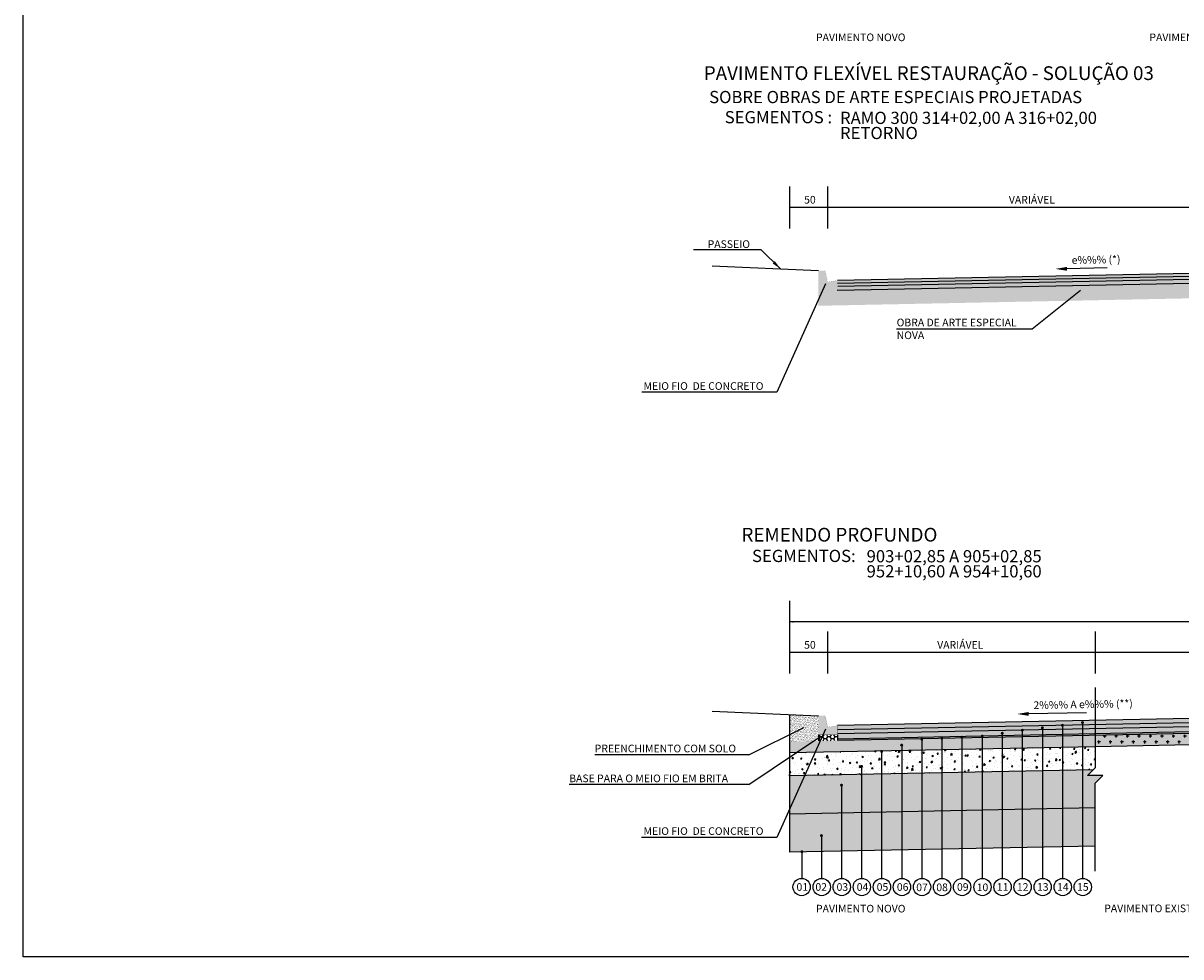
# Model space of a CAD drawing. Units: millimetres. Extents: x 11965 to 19578, y 3186 to 9112.
# Drawn here: x 11965 to 13479, y 3186 to 4408 of the extents above; entities that cross this region are included whole.
import ezdxf
from ezdxf.enums import TextEntityAlignment as Align

# ---------------------------------------------------------------- set-up
doc = ezdxf.new("R2010")
doc.units = ezdxf.units.MM
doc.header["$LTSCALE"] = 100
doc.linetypes.add('HIDDEN', pattern=[0.375, 0.25, -0.125])
for name, color, linetype in [('03', 3, 'Continuous'), ('09', 9, 'Continuous'), ('AREIA', 7, 'Continuous'), ('CBUQ FAIXA C', 252, 'Continuous'), ('CCR', 26, 'Continuous'), ('COTAS', 7, 'Continuous'), ('GEOM_HTC-PAV-2', 31, 'Continuous'), ('HACH', 7, 'Continuous'), ('L-2', 2, 'Continuous'), ('OAUX-2', 7, 'HIDDEN'), ('RECICLAGEM 20CM', 150, 'Continuous'), ('SECAO', 7, 'Continuous'), ('SEÇÃO', 7, 'Continuous'), ('TXT-2', 7, 'Continuous'), ('TXT-3', 7, 'Continuous'), ('TXT-4', 7, 'Continuous'), ('TXT-COTA', 7, 'Continuous')]:
    doc.layers.add(name, color=color, linetype=linetype)
doc.styles.add('ARIAL', font='ARIAL.TTF')
doc.styles.add('RS-80', font='ROMANS.SHX', dxfattribs={"height": 10})
doc.styles.add('S', font='ARIALN.TTF', dxfattribs={"height": 18})
doc.dimstyles.new('RS-80', dxfattribs={"dimtxt": 2.5, "dimasz": 12.5, "dimexe": 10, "dimexo": 10, "dimgap": 1, "dimtad": 2, "dimzin": 1, "dimdsep": 46, "dimtxsty": 'RS-80', "dimcen": 2.5, "dimclrd": 2, "dimclre": 2, "dimclrt": 3, "dimadec": 0, "dimazin": 0, "dimtfac": 1, "dimtofl": 0, "dimtmove": 2, "dimatfit": 3, "dimfxl": 0, "dimtolj": 1, "dimtzin": 1, "dimarcsym": 0})

msp = doc.modelspace()

# ---------------------------------------------------------------- hatches: boundary and pattern name
at = {"layer": '09', "linetype": 'Continuous'}
h = msp.add_hatch(color=3, dxfattribs=at)
h.paths.add_polyline_path([(13030.146, 4071.297), (13017.146, 4069.297), (13017.146, 4059.297), (13030.146, 4059.297)])
h.paths.add_polyline_path([(13017.146, 4069.297), (13005.146, 4069.297), (13005.146, 4059.297), (13017.146, 4059.297)])
h.paths.add_polyline_path([(13016.746, 4071.297), (13005.146, 4071.297), (13005.146, 4069.297), (13017.146, 4069.297)])
h.paths.add_polyline_path([(13011.687, 4084.297), (13005.146, 4084.297), (13005.146, 4071.297), (13016.746, 4071.297), (13014.629, 4081.886, 0.35751077)])
h = msp.add_hatch(color=3, dxfattribs=at)
h.paths.add_polyline_path([(13030.1, 3488.757), (13017.1, 3486.757), (13017.1, 3476.757), (13030.1, 3476.757)])
h.paths.add_polyline_path([(13017.1, 3486.757), (13005.1, 3486.757), (13005.1, 3476.757), (13017.1, 3476.757)])
h.paths.add_polyline_path([(13016.7, 3488.757), (13005.1, 3488.757), (13005.1, 3486.757), (13017.1, 3486.757)])
h.paths.add_polyline_path([(13011.64, 3501.757), (13005.1, 3501.757), (13005.1, 3488.757), (13016.7, 3488.757), (13014.582, 3499.345, 0.35751077)])
at = {"layer": 'AREIA'}
h = msp.add_hatch(dxfattribs=at)
h.set_pattern_fill('AR-SAND', color=256, scale=0.1, style=0)
h.set_pattern_definition([(142.5, (31542.27, -5070.8518), (0.1600031, 4.8941324), [0, -3.8608, 0, -4.318, 0, -4.1275]), (172.5, (31542.27, -5070.852), (-4.4952328, 7.168251), [0, -2.0828, 0, -3.4798, 0, -1.3335]), (212.5, (31545.3943, -5070.852), (-7.9099237, 0.01437185), [0, -1.27, 0, -4.572, 0, -5.969]), (222.5, (31545.394, -5070.852), (-7.6355645, 2.2292932), [0, -0.635, 0, -2.9972, 0, -3.429])])
h.paths.add_polyline_path([(12967.1, 3372.98), (13367.1, 3380.98), (13367.1, 3330.974), (12967.1, 3322.974)])
at = {"layer": 'CBUQ FAIXA C'}
for points in [[(13542.1, 4077.536), (13542.1, 4081.536), (13030.146, 4071.297), (13030.146, 4067.296)], [(13542.1, 4073.535), (13542.1, 4077.536), (13030.146, 4067.296), (13030.146, 4063.296)], [(13367.1, 3490.11), (13367.1, 3495.496), (13030.146, 3488.757), (13030.146, 3483.371)], [(13367.1, 3484.724), (13367.1, 3490.11), (13030.146, 3483.371), (13030.146, 3477.985)]]:
    msp.add_hatch(color=256, dxfattribs=at).paths.add_polyline_path(points)
h = msp.add_hatch(color=256, dxfattribs=at)
h.paths.add_polyline_path([(13542.1, 3493.61), (13367.1, 3490.11), (13367.1, 3484.724), (13542.1, 3488.224)])
h.paths.add_polyline_path([(13542.1, 3498.996), (13367.1, 3495.496), (13367.1, 3490.11), (13542.1, 3493.61)])
h.paths.add_polyline_path([(13542.1, 3498.996), (13542.1, 3493.61), (13717.1, 3490.11), (13717.1, 3495.496)])
h.paths.add_polyline_path([(13542.1, 3493.61), (13542.1, 3488.224), (13717.1, 3484.724), (13717.1, 3490.11)])
at = {"layer": 'CCR'}
msp.add_hatch(color=256, dxfattribs=at).paths.add_polyline_path([(12967.1, 3467.992), (13367.1, 3475.992), (13367.1, 3460.989), (12967.1, 3452.989)])
at = {"layer": 'GEOM_HTC-PAV-2'}
h = msp.add_hatch(color=256, dxfattribs=at)
h.dxf.hatch_style = 1
h.paths.add_polyline_path([(13542.1, 3480.492), (13542.1, 3481.492), (13367.1, 3477.992), (13367.1, 3476.992)])
h.paths.add_polyline_path([(13367.1, 3476.992), (13367.1, 3477.992), (13030.1, 3471.252), (13030.1, 3470.252)])
h.paths.add_polyline_path([(13367.1, 3475.992), (13367.1, 3476.992), (13030.1, 3470.252), (13030.1, 3469.252)])
h.paths.add_polyline_path([(13542.1, 3479.492), (13542.1, 3480.492), (13367.1, 3476.992), (13367.1, 3475.992)])
at = {"layer": 'HACH'}
h = msp.add_hatch(dxfattribs=at)
h.set_pattern_fill('AR-CONC', color=256, scale=0.1, angle=30, style=0)
h.set_pattern_definition([(80, (12967.1, 3422.986), (16.5746, 7.72887), [1.905, -20.955]), (25, (12967.1, 3422.986), (-12.60495, 14.78385), [1.524, -16.764]), (130.451, (12968.48, 3423.63), (3.96976, 22.5127), [1.619, -17.809]), (76.184, (12964.56, 3427.386), (25.5782, 9.913), [2.8575, -31.4325]), (126.6356, (12966.69, 3428.212), (8.1885, 33.2979), [2.4285, -26.7135]), (21.184, (12964.56, 3427.386), (8.1886, 33.2979), [2.286, -25.146]), (51, (12967.394, 3427.556), (18.2435, -1.2757), [1.905, -20.955]), (356, (12967.394, 3427.556), (-3.8572, 19.04125), [1.524, -16.764]), (101.4514, (12968.915, 3427.45), (14.3863, 17.76555), [1.619, -17.809]), (67.5, (12967.0997, 3422.9863), (-3.96027, 7.47711), [0, -16.5608, 0, -17.018, 0, -16.8275]), (37.5, (12967.1, 3422.986), (0.77772, 12.01688), [0, -9.7028, 0, -16.1798, 0, -6.4135]), (357.5, (12962.194, 3420.154), (12.02893, 6.28341), [0, -6.35, 0, -19.812, 0, -26.289]), (347.5, (12959.995, 3418.884), (11.55704, 9.60846), [0, -8.255, 0, -13.1572, 0, -18.669])])
h.paths.add_polyline_path([(12975.787, 3453.163), (12967.1, 3452.989), (12967.1, 3447.286)], flags=17)
h.paths.add_polyline_path([(13000.731, 3453.662), (12975.787, 3453.163), (12967.1, 3447.286), (12967.1, 3422.986), (12987.165, 3423.388)])
h.paths.add_polyline_path([(13367.1, 3460.989), (13000.731, 3453.662), (12987.165, 3423.388), (13364.72, 3430.939), (13367.1, 3433.318)])
h = msp.add_hatch(dxfattribs=at)
h.set_pattern_fill('GRAVEL', color=256, style=0)
h.set_pattern_definition([(311.9872, (31523.982, -5045.4518), (203.20017266, -228.6002809), [3.41721, -338.305]), (355.0303, (31526.2681, -5047.9918), (-304.80049306, 25.399820754), [5.86405, -580.54]), (47.4896, (31532.11, -5048.4998), (-253.99981518, -279.40027292), [4.13482, -409.347]), (272.7263, (31542.0161, -5054.8498), (-25.39988971, 507.999836534), [5.34005, -528.664]), (247.1663, (31542.2701, -5060.1838), (127.000360555, 304.8001733), [5.23634, -518.398]), (182.7263, (31540.2381, -5065.0098), (507.999836534, 25.39988971), [5.34005, -528.664]), (142.3058, (31534.9041, -5065.2638), (330.200208612, -253.99977357), [7.06194, -699.131]), (107.7447, (31529.3161, -5060.9458), (-177.800355655, 558.80016206), [6.6672, -660.053]), (58.5704, (31527.2841, -5054.5958), (203.20005235, 330.1996116), [5.35813, -530.455]), (4.7636, (31530.078, -5050.0238), (-279.39978053, -25.39976163), [6.11713, -299.739]), (317.6026, (31536.1741, -5049.5158), (304.800009172, -279.399636506), [7.91078, -783.168]), (41.1859, (31516.87, -5055.1038), (177.79988674, 152.39976557), [2.70005, -267.306]), (8.5308, (31518.9021, -5053.3258), (-330.199495956, -50.800128), [5.13682, -508.546]), (315, (31523.982, -5052.564), (5e-15, -25.399983), [3.59209, -32.3289]), (336.8014, (31525.76, -5049.5158), (-127.00042826, 50.80022274), [1.93441, -191.506]), (248.1986, (31527.538, -5050.278), (25.4000178, 76.2000491), [2.73566, -134.048]), (149.0362, (31526.522, -5052.818), (-76.19991955, 50.8000396), [4.4432, -143.663]), (18.4349, (31522.712, -5050.532), (-50.8000232, -25.3999622), [3.21287, -77.109]), (163.6105, (31542.27, -5050.2778), (-254.00014014, 76.1998415), [4.50088, -445.588]), (109.6538, (31537.952, -5049.0078), (101.59971689, -279.39960489), [3.77599, -373.822]), (246.8014, (31522.712, -5045.4518), (50.80022274, 127.00042826), [3.8688, -189.572]), (196.3895, (31521.188, -5049.0078), (254.00014014, 76.1998415), [4.50088, -445.588]), (200.556, (31542.27, -5066.0258), (127.00015764, 50.79993836), [4.34035, -212.677]), (245.2249, (31538.206, -5067.5498), (126.99970404, 279.39987026), [3.63672, -360.036]), (113.1986, (31522.458, -5070.8518), (-50.80022274, 127.00042826), [3.8688, -189.572]), (162.646, (31520.934, -5067.2958), (330.20001782, -101.59984676), [4.25783, -421.524]), (110.556, (31534.904, -5070.8518), (50.79993836, -127.00015764), [2.17018, -214.848]), (78.6901, (31523.982, -5070.852), (25.3998746, 101.5996746), [1.29515, -128.22]), (14.0362, (31524.236, -5069.582), (-76.2000535, -25.399956), [5.23634, -99.4905]), (353.991, (31529.316, -5068.3118), (-253.99962544, 25.399940685), [4.85267, -480.414]), (236.3099, (31526.522, -5055.104), (25.4000087, 50.799951), [3.66324, -87.9178]), (186.8428, (31524.4901, -5058.1518), (-431.800178566, -50.800227517), [6.39557, -633.16]), (119.0546, (31518.14, -5058.9138), (101.59976366, -177.7995761), [2.61508, -258.894]), (90, (31516.87, -5056.628), (25.4, 25.4), [1.524, -23.876]), (59.7436, (31529.824, -5067.5498), (-101.59978467, -177.79991032), [3.52867, -349.339]), (131.9872, (31531.602, -5064.5018), (-203.20017266, 228.6002809), [6.83443, -334.888]), (180, (31527.03, -5059.422), (-25.4, 25.4), [6.604, -18.796]), (214.6952, (31520.426, -5059.4218), (253.99955991, 177.8000169), [4.0161, -397.593]), (285.9454, (31517.124, -5061.7078), (25.4000648, -101.60024203), [3.69829, -181.217]), (332.354, (31518.1401, -5065.2638), (482.59983049, -254.00015975), [6.02145, -596.125]), (4.5739, (31523.4741, -5068.0578), (330.200076047, 25.39987711), [6.37029, -630.658]), (4.5739, (31523.4741, -5068.0578), (330.200076047, 25.39987711), [6.37029, -630.658])])
h.paths.add_polyline_path([(12967.1, 3422.986), (12989.164, 3423.428), (12967.1, 3376.37)], flags=17)
h.paths.add_polyline_path([(12989.164, 3423.428), (13364.72, 3430.939), (13357.2, 3423.418), (13376.999, 3423.418), (13367.1, 3413.519), (13367.1, 3380.98), (12967.1, 3372.98), (12967.1, 3376.37)])
at = {"layer": 'OAUX-2', "linetype": 'Continuous'}
h = msp.add_hatch(color=10, dxfattribs=at)
edge = h.paths.add_edge_path()
edge.add_arc((13271.861, 3482.736), 2, 0, 360)
h = msp.add_hatch(color=10, dxfattribs=at)
edge = h.paths.add_edge_path()
edge.add_arc((13298.107, 3485.991), 2, 0, 360)
h = msp.add_hatch(color=10, dxfattribs=at)
edge = h.paths.add_edge_path()
edge.add_arc((13324.352, 3489.225), 2, 0, 360)
h = msp.add_hatch(color=10, dxfattribs=at)
edge = h.paths.add_edge_path()
edge.add_arc((13350.597, 3492.713), 2, 0, 360)
h = msp.add_hatch(color=10, dxfattribs=at)
edge = h.paths.add_edge_path()
edge.add_arc((13140.319, 3471.057), 2, 0, 360)
h = msp.add_hatch(color=10, dxfattribs=at)
edge = h.paths.add_edge_path()
edge.add_arc((13166.564, 3472.122), 2, 0, 360)
h = msp.add_hatch(color=10, dxfattribs=at)
edge = h.paths.add_edge_path()
edge.add_arc((13192.753, 3473.58), 2, 0, 360)
h = msp.add_hatch(color=10, dxfattribs=at)
edge = h.paths.add_edge_path()
edge.add_arc((13219.432, 3475.069), 2, 0, 360)
h = msp.add_hatch(color=10, dxfattribs=at)
edge = h.paths.add_edge_path()
edge.add_arc((13245.616, 3478.757), 2, 0, 360)
h = msp.add_hatch(color=10, dxfattribs=at)
edge = h.paths.add_edge_path()
edge.add_arc((13087.823, 3455.093), 2, 0, 360)
h = msp.add_hatch(color=10, dxfattribs=at)
edge = h.paths.add_edge_path()
edge.add_arc((13114.017, 3463.248), 2, 0, 360)
h = msp.add_hatch(color=10, dxfattribs=at)
edge = h.paths.add_edge_path()
edge.add_arc((13061.526, 3435.392), 2, 0, 360)
h = msp.add_hatch(color=10, dxfattribs=at)
edge = h.paths.add_edge_path()
edge.add_arc((13035.281, 3410.78), 2, 0, 360)
h = msp.add_hatch(color=10, dxfattribs=at)
edge = h.paths.add_edge_path()
edge.add_arc((13009.035, 3344.791), 2, 0, 360)
h = msp.add_hatch(color=10, dxfattribs=at)
edge = h.paths.add_edge_path()
edge.add_arc((12983.538, 3323.734), 2, 180, 540, ccw=False)
at = {"layer": 'RECICLAGEM 20CM'}
msp.add_hatch(color=256, dxfattribs=at).paths.add_polyline_path([(13542.3, 3464.493), (13367.1, 3460.989), (13367.1, 3475.992), (13542.3, 3479.496)])
at = {"layer": 'SECAO'}
h = msp.add_hatch(dxfattribs=at)
h.set_pattern_fill('BOX', color=141, scale=0.5, style=0)
h.set_pattern_definition([(90, (-4e-12, 20), (-12.7, 8e-16), []), (90, (3.175, 20), (-12.7, 8e-16), []), (0, (-4e-12, 20), (0, 12.7), [-3.175, 3.175]), (0, (-4e-12, 23.175), (0, 12.7), [-3.175, 3.175]), (0, (-4e-12, 26.35), (0, 12.7), [3.175, -3.175]), (0, (-4e-12, 29.525), (0, 12.7), [3.175, -3.175]), (90, (6.35, 20), (-12.7, 8e-16), [3.175, -3.175]), (90, (9.525, 20), (-12.7, 8e-16), [3.175, -3.175])])
h.paths.add_polyline_path([(13542.1, 4071.534), (13542.1, 4068.534), (13030.146, 4058.295), (13030.146, 4059.297), (13005.146, 4059.297), (13005.146, 4038.291), (13542.1, 4049.03), (14079.1, 4038.29), (14079.1, 4059.297), (14054.1, 4059.297), (14054.1, 4058.294), (13542.1, 4068.534)])
for points in [[(13542.1, 4068.534), (13542.1, 4073.535), (13030.146, 4063.296), (13030.146, 4059.297), (13030.146, 4058.295)], [(13367.1, 3477.992), (13367.1, 3484.724), (13030.146, 3477.985), (13030.146, 3476.757), (13030.146, 3471.253)]]:
    msp.add_hatch(color=253, dxfattribs=at).paths.add_polyline_path(points)
h = msp.add_hatch(dxfattribs=at)
h.set_pattern_fill('AR-SAND', color=42, scale=0.05, style=0)
h.set_pattern_definition([(142.5, (27084.1993, -102.3068), (0.08000156, 2.4470662), [0, -1.9304, 0, -2.159, 0, -2.06375]), (172.5, (27084.1993, -102.3068), (-2.2476164, 3.5841255), [0, -1.0414, 0, -1.7399, 0, -0.66675]), (212.5, (27085.7614, -102.3068), (-3.95496185, 0.00718592), [0, -0.635, 0, -2.286, 0, -2.9845]), (222.5, (27085.7614, -102.3068), (-3.8177823, 1.1146466), [0, -0.3175, 0, -1.4986, 0, -1.7145])])
h.paths.add_polyline_path([(12967.1, 3503.428), (13005.1, 3501.759), (13005.1, 3476.757), (13005.1, 3468.752), (12967.1, 3467.992)])
h = msp.add_hatch(color=253, dxfattribs=at)
h.paths.add_polyline_path([(13717.1, 3484.724), (13542.1, 3488.224), (13542.1, 3481.492), (13717.1, 3477.992)])
h.paths.add_polyline_path([(13542.1, 3488.224), (13367.1, 3484.724), (13367.1, 3477.992), (13542.1, 3481.492)])
h = msp.add_hatch(dxfattribs=at)
h.set_pattern_fill('HONEY', color=256, style=0)
h.set_pattern_definition([(180, (13030.0997, 3468.752), (-4.7625, 2.74963), [3.175, -6.35]), (60, (13030.0997, 3468.752), (4.7625, 2.74963), [3.175, -6.35]), (120, (13030.0997, 3468.752), (-6e-07, 5.49926), [-6.35, 3.175])])
h.paths.add_polyline_path([(13005.1, 3476.757), (13030.1, 3476.757), (13030.1, 3469.252), (13005.1, 3468.752)])
h = msp.add_hatch(dxfattribs=at)
h.set_pattern_fill('CROSS', color=256, scale=30, style=0)
h.set_pattern_definition([(180, (37471.505, 2154.956), (-7.5, 7.5), [3.75, -11.25]), (90, (37469.63, 2153.081), (7.5, 7.5), [3.75, -11.25])])
h.paths.add_polyline_path([(13542.3, 3464.493), (13367.3, 3460.993), (13367.3, 3475.996), (13542.3, 3479.496)])

# ---------------------------------------------------------------- linework, layer by layer
at = {"layer": '03', "color": 0}
for p, q in [((13014.477, 4066.878), (12950.908, 3925.018)), ((13107.442, 4008.32), (13284.751, 4008.32)), ((12950.908, 3925.018), (12774.083, 3925.018)), ((13014.477, 3484.338), (12950.908, 3342.477)), ((12914.218, 3450.413), (12712.453, 3450.413)), ((12914.218, 3411.512), (12679.071, 3411.512)), ((12950.908, 3342.477), (12773.436, 3342.477))]:
    msp.add_line(p, q, dxfattribs=at)
at = {"layer": 'COTAS'}
for p, q in [((12967.1, 4194.558), (12967.1, 4139.332)), ((13017.1, 4194.558), (13017.1, 4139.332)), ((12967.1, 3652.017), (12967.1, 3556.791)), ((13017.1, 3612.017), (13017.1, 3556.791)), ((13367.1, 3612.017), (13367.1, 3557.047))]:
    msp.add_line(p, q, dxfattribs=at)
at = {"layer": 'COTAS', "color": 7}
for p, q in [((12866.094, 4090.404), (13005.146, 4084.297)), ((12866.094, 3507.864), (13005.146, 3501.757))]:
    msp.add_line(p, q, dxfattribs=at)
at = {"layer": 'COTAS'}
for points in [[(14067.1, 4166.945), (13741.592, 4166.945), (13017.1, 4166.945)], [(14117.1, 3624.404), (13741.592, 3624.404), (12967.1, 3624.404)], [(14067.1, 3584.404), (13741.592, 3584.404), (13017.1, 3584.404)]]:
    msp.add_lwpolyline(points, dxfattribs=at)
for points in [[(12972.017, 4167.778), (12972.017, 4166.112), (12967.017, 4166.945)], [(13012.182, 4167.778), (13012.182, 4166.112), (13017.182, 4166.945)], [(13022.1, 4167.778), (13022.1, 4166.112), (13017.1, 4166.945)], [(12972.1, 3625.238), (12972.1, 3623.571), (12967.1, 3624.404)], [(12972.017, 3585.238), (12972.017, 3583.571), (12967.017, 3584.404)], [(13012.182, 3585.238), (13012.182, 3583.571), (13017.182, 3584.404)], [(13022.1, 3585.238), (13022.1, 3583.571), (13017.1, 3584.404)], [(13362.1, 3585.238), (13362.1, 3583.571), (13367.1, 3584.404)], [(13372.1, 3585.238), (13372.1, 3583.571), (13367.1, 3584.404)]]:
    msp.add_solid(points, dxfattribs=at)
at = {"layer": 'L-2', "color": 7}
for points in [[(13330.148, 4084.139), (13330.112, 4089.139), (13315.13, 4086.532)], [(13280.148, 3501.598), (13280.112, 3506.598), (13265.13, 3503.991)]]:
    msp.add_solid(points, dxfattribs=at)
at = {"layer": 'OAUX-2', "color": 10, "linetype": 'Continuous'}
for p, q in [((13298.107, 3485.991), (13298.107, 3288.842)), ((13324.352, 3489.225), (13324.352, 3288.842)), ((13350.597, 3492.713), (13350.597, 3288.842)), ((13140.319, 3471.057), (13140.262, 3288.835)), ((13166.564, 3472.122), (13166.507, 3288.835)), ((13192.753, 3473.58), (13192.753, 3288.835)), ((13219.432, 3475.069), (13219.371, 3288.842)), ((13245.616, 3478.757), (13245.616, 3288.842)), ((13271.861, 3482.736), (13271.861, 3288.842)), ((13087.823, 3455.093), (13087.771, 3288.835)), ((13114.017, 3463.248), (13114.017, 3288.835)), ((13061.526, 3435.156), (13061.526, 3288.835)), ((13035.281, 3410.819), (13035.281, 3288.835)), ((13009.035, 3344.791), (13009.035, 3288.835)), ((12983.538, 3323.734), (12983.538, 3288.835))]:
    msp.add_line(p, q, dxfattribs=at)
for centre in [(12983.164, 3277.522), (13009.409, 3277.522), (13035.655, 3277.522), (13061.9, 3277.522), (13088.145, 3277.522), (13114.391, 3277.522), (13140.636, 3277.522), (13166.881, 3277.522), (13193.127, 3277.522), (13219.745, 3277.529), (13245.99, 3277.529), (13272.235, 3277.529), (13298.481, 3277.529), (13324.726, 3277.529), (13350.971, 3277.529)]:
    msp.add_circle(centre, 11.319, dxfattribs=at)
at = {"layer": 'SECAO'}
for p, q in [((13017.1, 4166.945), (12967.1, 4166.945)), ((13542.1, 4081.536), (13030.146, 4071.297)), ((13542.18, 4077.537), (13030.226, 4067.298)), ((13382.962, 4088.018), (13330.13, 4086.639)), ((13542.36, 4068.539), (13030.146, 4058.295)), ((13542.26, 4073.538), (13030.306, 4063.299)), ((13284.751, 4008.32), (13347.887, 4058.73)), ((13017.1, 3584.404), (12967.1, 3584.404)), ((12967.1, 3503.428), (12967.1, 3322.974)), ((13542.1, 3498.996), (13030.146, 3488.757)), ((13355.958, 3505.477), (13280.13, 3504.098)), ((12914.218, 3450.413), (12985.933, 3486.316)), ((13542.1, 3493.61), (13030.146, 3483.371)), ((13542.1, 3488.224), (13030.146, 3477.985)), ((12914.218, 3411.512), (13007.017, 3474.29)), ((13005.1, 3476.757), (13005.1, 3468.752)), ((13542.1, 3481.492), (13030.1, 3471.252)), ((13030.1, 3476.757), (13030.1, 3469.252)), ((13542.14, 3479.493), (13030.14, 3469.253)), ((13030.146, 3476.757), (13030.146, 3471.253)), ((13367.1, 3460.989), (12967.1, 3452.989)), ((13541.4, 3464.499), (13367, 3461.011)), ((13364.72, 3430.939), (12967.1, 3422.986)), ((13367.1, 3380.98), (12967.1, 3372.98)), ((13367.1, 3330.974), (12967.1, 3322.974))]:
    msp.add_line(p, q, dxfattribs=at)
at = {"layer": 'SECAO', "color": 1}
for p, q in [((13367.1, 3538.674), (13367.1, 3433.318)), ((13367.1, 3433.318), (13357.2, 3423.418)), ((13376.999, 3423.418), (13357.2, 3423.418)), ((13367.1, 3413.519), (13376.999, 3423.418)), ((13367.1, 3298.163), (13367.1, 3413.519))]:
    msp.add_line(p, q, dxfattribs=at)
at = {"layer": 'SECAO', "color": 3}
msp.add_lwpolyline([(15114.7, 3186.125), (11964.7, 3186.125), (11964.7, 5731.125), (15114.7, 5731.125)], close=True, dxfattribs=at)
at = {"layer": 'SEÇÃO', "const_width": 0.125}
for points in [[(13030.146, 4071.297), (13030.146, 4059.297), (13005.146, 4059.297), (13005.146, 4084.297), (13011.687, 4084.297, -0.35751077), (13014.629, 4081.886), (13017.146, 4069.297)], [(13030.1, 3488.757), (13030.1, 3476.757), (13005.1, 3476.757), (13005.1, 3501.757), (13011.64, 3501.757, -0.35751077), (13014.582, 3499.345), (13017.1, 3486.757)]]:
    msp.add_lwpolyline(points, format="xyb", close=True, dxfattribs=at)
at = {"layer": 'TXT-3'}
msp.add_line((13030.146, 4059.297), (13030.146, 4058.295), dxfattribs=at)

# ---------------------------------------------------------------- texts
at = {"layer": 'TXT-2', "style": 'S'}
for s, p in [('01', (12984.009, 3272.586)), ('02', (13008.74, 3272.586)), ('03', (13036.438, 3272.586)), ('04', (13062.765, 3272.586)), ('05', (13088.901, 3272.586)), ('06', (13115.304, 3272.586)), ('07', (13140.66, 3272.117)), ('08', (13166.905, 3272.117)), ('09', (13193.944, 3272.586)), ('10', (13219.768, 3272.123)), ('11', (13246.112, 3272.592)), ('12', (13272.357, 3272.592)), ('13', (13298.602, 3272.592)), ('14', (13324.868, 3272.592)), ('15', (13351.025, 3272.592))]:
    msp.add_text(s, height=10, dxfattribs=at).set_placement(p, align=Align.CENTER)
at = {"layer": 'TXT-3', "style": 'ARIAL'}
for s, p in [('PAVIMENTO NOVO', (13001.954, 4384.622)), ('PAVIMENTO EXISTENTE', (13438.169, 4384.628)), ('PAVIMENTO NOVO', (13001.954, 3244.235))]:
    msp.add_text(s, height=10, dxfattribs=at).set_placement(p)
at = {"layer": 'TXT-3', "color": 7, "style": 'S'}
msp.add_text('PASSEIO', height=10, dxfattribs=at).set_placement((12860.239, 4113.967))
msp.add_text('PASSEIO', height=10, dxfattribs=at).set_placement((12860.239, 4113.967))
at = {"layer": 'TXT-3', "style": 'S'}
for s, p in [('e%%% (*)', (13336.485, 4093.009)), ('2%%% A e%%% (**)', (13286.485, 3510.469))]:
    msp.add_text(s, height=10, rotation=1.041764, dxfattribs=at).set_placement(p)
at = {"layer": 'TXT-3', "char_height": 10, "attachment_point": 1, "style": 'S'}
for s, insert, width in [('{\\fArial|b0|i0|c0|p34;OBRA DE ARTE ESPECIAL NOVA}', (13107.442, 4021.379), 176.21869), ('{\\fArial|b0|i0|c0|p34;MEIO FIO  DE CONCRETO}', (12776.349, 3938.236), 173.32647), ('{\\fArial|b0|i0|c0|p34;PREENCHIMENTO COM SOLO}', (12712.453, 3463.818), 201.28008), ('{\\fArial|b0|i0|c0|p34;BASE PARA O MEIO FIO EM BRITA}', (12679.071, 3424.73), 230.6457), ('{\\fArial|b0|i0|c0|p34;MEIO FIO  DE CONCRETO}', (12776.349, 3355.696), 173.32647), ('{\\fArial|b0|i0|c0|p34;PAVIMENTO EXISTENTE}', (13379.032, 3254.583), 260.03049)]:
    msp.add_mtext(s, dxfattribs=dict(at, insert=insert, width=width))
at = {"layer": 'TXT-4', "style": 'S'}
for s, p in [('PAVIMENTO FLEXÍVEL RESTAURAÇÃO - SOLUÇÃO 03', (13149.57, 4340.411)), ('REMENDO PROFUNDO', (13032.641, 3736.3))]:
    msp.add_text(s, height=18, dxfattribs=at).set_placement(p, align=Align.MIDDLE)
at = {"layer": 'TXT-4', "color": 7, "style": 'S'}
msp.add_text('SOBRE OBRAS DE ARTE ESPECIAIS PROJETADAS', height=16, dxfattribs=at).set_placement((13106.15, 4311.475), align=Align.MIDDLE_CENTER)
for s, p in [('SEGMENTOS :', (12882.531, 4272.119)), ('RAMO 300 314+02,00 A 316+02,00', (13033.357, 4271.236)), ('RETORNO', (13033.357, 4251.43)), ('SEGMENTOS:', (12918.25, 3697.879)), ('903+02,85 A 905+02,85 ', (13068.161, 3697.48)), ('952+10,60 A 954+10,60 ', (13068.161, 3677.749))]:
    msp.add_text(s, height=16, dxfattribs=at).set_placement(p, align=Align.BOTTOM_LEFT)
at = {"layer": 'TXT-COTA', "style": 'S'}
for s, p in [('50', (12986.427, 4172.031)), ('VARIÁVEL', (13254.275, 4172.031)), ('50', (12986.427, 3589.49)), ('VARIÁVEL', (13160.481, 3589.49))]:
    msp.add_text(s, height=10, dxfattribs=at).set_placement(p)

# ---------------------------------------------------------------- leaders
at = {"layer": 'COTAS', "color": 7}
msp.add_leader([(12955.595, 4086.499), (12930.055, 4111.311), (12841.609, 4111.311)], dimstyle='RS-80', override={"dimasz": 12.5, "dimgap": 1, "dimtad": 0, "dimclrd": 7}, dxfattribs=at)
msp.add_leader([(12955.595, 4086.499), (12930.055, 4111.311), (12841.609, 4111.311)], dimstyle='RS-80', override={"dimasz": 12.5, "dimgap": 1, "dimtad": 0, "dimclrd": 7}, dxfattribs=at)

doc.saveas('drawing.dxf')
